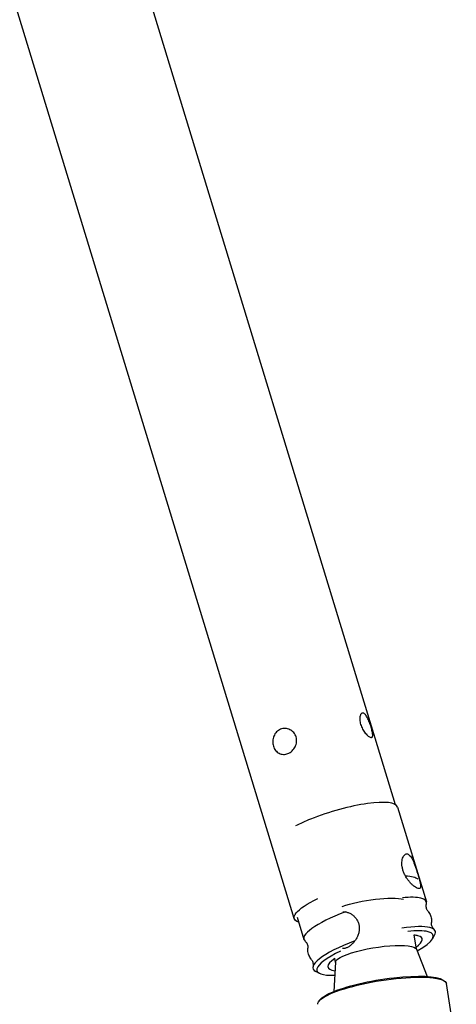
# Model space of a CAD drawing. Units: millimetres. Extents: x 0 to 19754, y -10955 to 2314.
# Drawn here: x 6890 to 7091, y -4913 to -4460 of the extents above; entities that cross this region are included whole.
import ezdxf

# ---------------------------------------------------------------- set-up
doc = ezdxf.new("R2010")
doc.units = ezdxf.units.MM
doc.layers.add('PV-7FC', color=7, linetype='Continuous')

# ---------------------------------------------------------------- blocks, each defined once
blk = doc.blocks.new('*U18')
at = {"layer": 'PV-7FC'}
for p, q in [((-792.69, 0, 515.18), (-1656.44, 0, 3343.95)), ((-745.99, 0, 567.67), (-1599.06, 0, 3361.47)), ((-791.35, 0, 515.91), (-788.2, 0, 505.6)), ((-781.02, 0, 489.94), (-782.82, 0, 490.83)), ((-780.86, 0, 477.73), (-781.35, 0, 477.08)), ((-773.69, 0, 495.11), (-774.39, 0, 481.62)), ((-773.69, 0, 495.02), (-773.99, 0, 496.87)), ((-746.7, 0, 568.29), (-745.71, 0, 567.43)), ((-745.14, 0, 566.59), (-731.77, 0, 522.83)), ((-736.37, 0, 501.04), (-737.46, 0, 507.76)), ((-736.41, 0, 501.12), (-731.49, 0, 488.54)), ((-728.98, 0, 505.83), (-727.98, 0, 507.57)), ((-724.13, 0, 486.88), (-723.46, 0, 486.42)), ((-718, 0, 456.84), (-722.58, 0, 485.24))]:
    blk.add_line(p, q, dxfattribs=at)
at = {"layer": 'PV-7FC', "extrusion": (0, 1, 0)}
for centre, major_axis, ratio, start_param, end_param in [((-764, 0, 523.94), (-28.69, 0, -8.76), 0.229482, -0.317658, 0.971252), ((-752.2, 0, 480.46), (-29.62, 0, -4.78), 0.206615, 0, 0.663076), ((-752.29, 0, 481.04), (-29.02, 0, -4.68), 0.206615, 0.212773, 0.663076), ((-752.2, 0, 480.46), (29.62, 0, 4.78), 0.206615, -2.478517, 0), ((-752.29, 0, 481.04), (29.02, 0, 4.68), 0.206615, -2.478517, -0.212773), ((-755.02, 0, 497.94), (-18.66, 0, -3.01), 0.206615, 0.044516, 0.814035), ((-758.53, 0, 519.68), (18.66, 0, 3.01), 0.206615, -2.24355, -0.482597), ((-755.02, 0, 497.94), (18.66, 0, 3.01), 0.206615, -2.327557, -0.044516), ((-764, 0, 523.94), (28.69, 0, 8.76), 0.229482, -0.603001, -0.114829)]:
    blk.add_ellipse(centre, major_axis=major_axis, ratio=ratio, start_param=start_param, end_param=end_param, dxfattribs=at)
at = {"layer": 'PV-7FC', "extrusion": (0, -1, 0)}
for centre, major_axis, start_param, end_param in [((-773.35, 0, 557.98), (-28.21, 0, -8.61), -1.210592, -0.917561), ((-759.99, 0, 514.22), (-28.21, 0, -8.61), -1.311475, 0.136141), ((-755.87, 0, 500.73), (-28.21, 0, -8.61), -1.320552, 0.238016), ((-773.35, 0, 557.98), (28.21, 0, 8.61), 0, 1.931001), ((-755.44, 0, 499.33), (-26.78, 0, -8.18), -1.006549, 0.737634), ((-755.44, 0, 499.33), (-21.69, 0, -6.62), -0.619222, 0.487125), ((-755.87, 0, 500.73), (28.21, 0, 8.61), 0.360205, 1.030593), ((-759.99, 0, 514.22), (28.21, 0, 8.61), 0.360205, 0.850964), ((-755.44, 0, 499.33), (26.78, 0, 8.18), 0.360205, 0.906642), ((-755.44, 0, 499.33), (21.69, 0, 6.62), 0.360205, 0.523824), ((-755.44, 0, 499.33), (21.69, 0, 6.62), -0.586777, 0.360205), ((-755.44, 0, 499.33), (26.78, 0, 8.18), -0.834689, 0.360205), ((-759.99, 0, 514.22), (28.21, 0, 8.61), -0.136141, 0.360205), ((-755.87, 0, 500.73), (28.21, 0, 8.61), -0.238016, 0.360205)]:
    blk.add_ellipse(centre, major_axis=major_axis, ratio=0.229482, start_param=start_param, end_param=end_param, dxfattribs=at)
at = {"layer": 'PV-7FC'}
for points, knots in [([(-791.84, 0, 598.87), (-791.74, 0, 598.52), (-791.66, 0, 598.14), (-791.58, 0, 597.37), (-791.59, 0, 596.97), (-791.67, 0, 596.19), (-791.75, 0, 595.79), (-791.97, 0, 595.04), (-792.12, 0, 594.67), (-792.46, 0, 594), (-792.67, 0, 593.67), (-793.14, 0, 593.03), (-793.41, 0, 592.74), (-793.99, 0, 592.2), (-794.3, 0, 591.96), (-794.95, 0, 591.55), (-795.28, 0, 591.38), (-795.94, 0, 591.11), (-796.29, 0, 591.01), (-796.99, 0, 590.87), (-797.35, 0, 590.84), (-798.06, 0, 590.87), (-798.41, 0, 590.92), (-799.08, 0, 591.09), (-799.39, 0, 591.21), (-799.98, 0, 591.51), (-800.26, 0, 591.7), (-800.8, 0, 592.15), (-801.06, 0, 592.41), (-801.51, 0, 592.98), (-801.71, 0, 593.3), (-802.05, 0, 593.96), (-802.19, 0, 594.31), (-802.41, 0, 595.01), (-802.49, 0, 595.39), (-802.59, 0, 596.17), (-802.61, 0, 596.57), (-802.57, 0, 597.37), (-802.52, 0, 597.77), (-802.35, 0, 598.54), (-802.24, 0, 598.92), (-801.96, 0, 599.6), (-801.78, 0, 599.95), (-801.37, 0, 600.59), (-801.13, 0, 600.9), (-800.59, 0, 601.45), (-800.3, 0, 601.69), (-799.68, 0, 602.11), (-799.35, 0, 602.28), (-798.69, 0, 602.55), (-798.34, 0, 602.65), (-797.61, 0, 602.78), (-797.23, 0, 602.8), (-796.48, 0, 602.77), (-796.1, 0, 602.71), (-795.37, 0, 602.52), (-795.03, 0, 602.39), (-794.38, 0, 602.08), (-794.06, 0, 601.88), (-793.46, 0, 601.42), (-793.18, 0, 601.15), (-792.68, 0, 600.57), (-792.46, 0, 600.25), (-792.1, 0, 599.57), (-791.95, 0, 599.22), (-791.84, 0, 598.87)], [0, 0, 0, 0, 1.133386, 1.133386, 2.266772, 2.266772, 3.400157, 3.400157, 4.533543, 4.533543, 5.666865, 5.666865, 6.800188, 6.800188, 7.93351, 7.93351, 9.066832, 9.066832, 10.200154, 10.200154, 11.333477, 11.333477, 12.466799, 12.466799, 13.600121, 13.600121, 14.733507, 14.733507, 15.866893, 15.866893, 17.000278, 17.000278, 18.133664, 18.133664, 19.26705, 19.26705, 20.400436, 20.400436, 21.533822, 21.533822, 22.667207, 22.667207, 23.80053, 23.80053, 24.933852, 24.933852, 26.067174, 26.067174, 27.200496, 27.200496, 28.333819, 28.333819, 29.467141, 29.467141, 30.600463, 30.600463, 31.733785, 31.733785, 32.867171, 32.867171, 34.000557, 34.000557, 35.133943, 35.133943, 36.267328, 36.267328, 36.267328, 36.267328]), ([(-787.67, 0, 504.8), (-787.55, 0, 504.7), (-787.42, 0, 504.56), (-787.15, 0, 504.22), (-787.01, 0, 504.02), (-786.77, 0, 503.56), (-786.66, 0, 503.3), (-786.5, 0, 502.77), (-786.45, 0, 502.5), (-786.4, 0, 501.98), (-786.4, 0, 501.74), (-786.42, 0, 501.53)], [1.434655, 1.434655, 1.434655, 1.434655, 1.4802983, 1.4802983, 1.5259417, 1.5259417, 1.571585, 1.571585, 1.6172283, 1.6172283, 1.6628717, 1.6628717, 1.6628717, 1.6628717]), ([(-784.88, 0, 496.49), (-785.09, 0, 496.75), (-785.3, 0, 497.04), (-785.66, 0, 497.66), (-785.82, 0, 497.99), (-786.09, 0, 498.68), (-786.2, 0, 499.04), (-786.36, 0, 499.76), (-786.41, 0, 500.12), (-786.46, 0, 500.84), (-786.45, 0, 501.19), (-786.42, 0, 501.53)], [1.478721, 1.478721, 1.478721, 1.478721, 1.5155511, 1.5155511, 1.5523813, 1.5523813, 1.5892114, 1.5892114, 1.6260415, 1.6260415, 1.6628717, 1.6628717, 1.6628717, 1.6628717]), ([(-784.88, 0, 496.49), (-784.75, 0, 496.32), (-784.61, 0, 496.12), (-784.36, 0, 495.67), (-784.25, 0, 495.41), (-784.09, 0, 494.88), (-784.04, 0, 494.61), (-783.98, 0, 494.09), (-783.98, 0, 493.85), (-784.02, 0, 493.41), (-784.05, 0, 493.23), (-784.09, 0, 493.07)], [1.478721, 1.478721, 1.478721, 1.478721, 1.5243643, 1.5243643, 1.5700077, 1.5700077, 1.615651, 1.615651, 1.6612943, 1.6612943, 1.7069377, 1.7069377, 1.7069377, 1.7069377]), ([(-770.34, 0, 518.28), (-770.29, 0, 518.29), (-770.24, 0, 518.29), (-769.75, 0, 518.33), (-769.3, 0, 518.3), (-768.38, 0, 518.14), (-767.91, 0, 518), (-767.02, 0, 517.62), (-766.58, 0, 517.39), (-765.78, 0, 516.84), (-765.38, 0, 516.52), (-764.64, 0, 515.78), (-764.29, 0, 515.36), (-763.7, 0, 514.46), (-763.44, 0, 513.97), (-763.05, 0, 512.96), (-762.9, 0, 512.44), (-762.74, 0, 511.4), (-762.7, 0, 510.85), (-762.76, 0, 509.73), (-762.84, 0, 509.17), (-763.11, 0, 508.06), (-763.3, 0, 507.52), (-763.76, 0, 506.48), (-764.03, 0, 505.99), (-764.6, 0, 505.09), (-764.92, 0, 504.65), (-765.63, 0, 503.82), (-766.01, 0, 503.44), (-766.79, 0, 502.75), (-767.19, 0, 502.46), (-767.99, 0, 501.97), (-768.38, 0, 501.77), (-769.13, 0, 501.5), (-769.51, 0, 501.4), (-770.09, 0, 501.35), (-770.3, 0, 501.35), (-770.5, 0, 501.36)], [14.385432, 14.385432, 14.385432, 14.385432, 14.573025, 14.573025, 16.192262, 16.192262, 17.811498, 17.811498, 19.430734, 19.430734, 21.049945, 21.049945, 22.669156, 22.669156, 24.288367, 24.288367, 25.907578, 25.907578, 27.52679, 27.52679, 29.146001, 29.146001, 30.765212, 30.765212, 32.384423, 32.384423, 34.003659, 34.003659, 35.622895, 35.622895, 37.242131, 37.242131, 38.861368, 38.861368, 40.480604, 40.480604, 41.426471, 41.426471, 41.426471, 41.426471]), ([(-757.31, 0, 603.45), (-757.2, 0, 603.1), (-757.1, 0, 602.74), (-756.91, 0, 602.04), (-756.83, 0, 601.7), (-756.69, 0, 601.07), (-756.64, 0, 600.77), (-756.56, 0, 600.23), (-756.54, 0, 599.99), (-756.54, 0, 599.58), (-756.55, 0, 599.39), (-756.62, 0, 599.07), (-756.68, 0, 598.94), (-756.84, 0, 598.75), (-756.94, 0, 598.69), (-757.18, 0, 598.64), (-757.32, 0, 598.65), (-757.62, 0, 598.73), (-757.8, 0, 598.8), (-758.18, 0, 599.01), (-758.38, 0, 599.15), (-758.82, 0, 599.49), (-759.04, 0, 599.69), (-759.49, 0, 600.14), (-759.72, 0, 600.39), (-760.15, 0, 600.92), (-760.37, 0, 601.21), (-760.79, 0, 601.84), (-761, 0, 602.17), (-761.38, 0, 602.87), (-761.56, 0, 603.23), (-761.87, 0, 603.96), (-762, 0, 604.33), (-762.21, 0, 605.03), (-762.3, 0, 605.39), (-762.44, 0, 606.11), (-762.48, 0, 606.46), (-762.52, 0, 607.14), (-762.51, 0, 607.46), (-762.46, 0, 608.05), (-762.41, 0, 608.32), (-762.28, 0, 608.79), (-762.2, 0, 609), (-762, 0, 609.37), (-761.88, 0, 609.52), (-761.62, 0, 609.75), (-761.48, 0, 609.83), (-761.19, 0, 609.9), (-761.03, 0, 609.9), (-760.73, 0, 609.82), (-760.57, 0, 609.75), (-760.25, 0, 609.51), (-760.08, 0, 609.36), (-759.74, 0, 608.98), (-759.58, 0, 608.75), (-759.26, 0, 608.25), (-759.1, 0, 607.97), (-758.8, 0, 607.4), (-758.65, 0, 607.08), (-758.35, 0, 606.4), (-758.21, 0, 606.04), (-757.92, 0, 605.3), (-757.79, 0, 604.92), (-757.53, 0, 604.17), (-757.41, 0, 603.8), (-757.31, 0, 603.45)], [0, 0, 0, 0, 1.133386, 1.133386, 2.266772, 2.266772, 3.400157, 3.400157, 4.533543, 4.533543, 5.666865, 5.666865, 6.800188, 6.800188, 7.93351, 7.93351, 9.066832, 9.066832, 10.200154, 10.200154, 11.333477, 11.333477, 12.466799, 12.466799, 13.600121, 13.600121, 14.733507, 14.733507, 15.866893, 15.866893, 17.000278, 17.000278, 18.133664, 18.133664, 19.26705, 19.26705, 20.400436, 20.400436, 21.533822, 21.533822, 22.667207, 22.667207, 23.80053, 23.80053, 24.933852, 24.933852, 26.067174, 26.067174, 27.200496, 27.200496, 28.333819, 28.333819, 29.467141, 29.467141, 30.600463, 30.600463, 31.733785, 31.733785, 32.867171, 32.867171, 34.000557, 34.000557, 35.133943, 35.133943, 36.267328, 36.267328, 36.267328, 36.267328]), ([(-735.77, 0, 535.68), (-735.92, 0, 536.19), (-736.09, 0, 536.71), (-736.43, 0, 537.79), (-736.61, 0, 538.33), (-736.98, 0, 539.4), (-737.17, 0, 539.92), (-737.55, 0, 540.9), (-737.74, 0, 541.36), (-738.12, 0, 542.2), (-738.32, 0, 542.6), (-738.73, 0, 543.34), (-738.95, 0, 543.67), (-739.39, 0, 544.22), (-739.62, 0, 544.45), (-740.07, 0, 544.79), (-740.29, 0, 544.9), (-740.72, 0, 545.01), (-740.94, 0, 545.01), (-741.38, 0, 544.9), (-741.59, 0, 544.79), (-741.99, 0, 544.44), (-742.17, 0, 544.22), (-742.5, 0, 543.67), (-742.64, 0, 543.36), (-742.86, 0, 542.68), (-742.95, 0, 542.29), (-743.07, 0, 541.43), (-743.1, 0, 540.96), (-743.08, 0, 539.99), (-743.03, 0, 539.48), (-742.86, 0, 538.45), (-742.73, 0, 537.93), (-742.42, 0, 536.93), (-742.23, 0, 536.41), (-741.78, 0, 535.38), (-741.51, 0, 534.87), (-740.94, 0, 533.89), (-740.62, 0, 533.42), (-739.97, 0, 532.54), (-739.64, 0, 532.14), (-738.99, 0, 531.41), (-738.65, 0, 531.07), (-737.97, 0, 530.44), (-737.63, 0, 530.16), (-736.98, 0, 529.68), (-736.67, 0, 529.49), (-736.11, 0, 529.19), (-735.86, 0, 529.09), (-735.43, 0, 528.98), (-735.24, 0, 528.97), (-734.91, 0, 529.04), (-734.78, 0, 529.12), (-734.59, 0, 529.38), (-734.53, 0, 529.56), (-734.47, 0, 529.99), (-734.47, 0, 530.25), (-734.52, 0, 530.83), (-734.57, 0, 531.16), (-734.72, 0, 531.91), (-734.82, 0, 532.32), (-735.05, 0, 533.21), (-735.18, 0, 533.69), (-735.46, 0, 534.67), (-735.61, 0, 535.18), (-735.77, 0, 535.68)], [0, 0, 0, 0, 1.616642, 1.616642, 3.233285, 3.233285, 4.849927, 4.849927, 6.46657, 6.46657, 8.084319, 8.084319, 9.702068, 9.702068, 11.319817, 11.319817, 12.937566, 12.937566, 14.555315, 14.555315, 16.173065, 16.173065, 17.790814, 17.790814, 19.408563, 19.408563, 21.025205, 21.025205, 22.641848, 22.641848, 24.25849, 24.25849, 25.875133, 25.875133, 27.491775, 27.491775, 29.108418, 29.108418, 30.72506, 30.72506, 32.341702, 32.341702, 33.959452, 33.959452, 35.577201, 35.577201, 37.19495, 37.19495, 38.812699, 38.812699, 40.430448, 40.430448, 42.048197, 42.048197, 43.665946, 43.665946, 45.283695, 45.283695, 46.900338, 46.900338, 48.51698, 48.51698, 50.133623, 50.133623, 51.750265, 51.750265, 51.750265, 51.750265]), ([(-730.97, 0, 518.46), (-731.11, 0, 518.62), (-731.25, 0, 518.82), (-731.49, 0, 519.28), (-731.6, 0, 519.54), (-731.77, 0, 520.06), (-731.82, 0, 520.34), (-731.87, 0, 520.86), (-731.87, 0, 521.1), (-731.84, 0, 521.53), (-731.8, 0, 521.72), (-731.77, 0, 521.88)], [4.6203136, 4.6203136, 4.6203136, 4.6203136, 4.665957, 4.665957, 4.7116003, 4.7116003, 4.7572436, 4.7572436, 4.802887, 4.802887, 4.8485303, 4.8485303, 4.8485303, 4.8485303]), ([(-730.97, 0, 518.46), (-730.76, 0, 518.19), (-730.56, 0, 517.91), (-730.2, 0, 517.29), (-730.03, 0, 516.96), (-729.76, 0, 516.27), (-729.65, 0, 515.91), (-729.49, 0, 515.19), (-729.44, 0, 514.82), (-729.4, 0, 514.11), (-729.41, 0, 513.76), (-729.44, 0, 513.42)], [4.6203136, 4.6203136, 4.6203136, 4.6203136, 4.6571438, 4.6571438, 4.6939739, 4.6939739, 4.730804, 4.730804, 4.7676342, 4.7676342, 4.8044643, 4.8044643, 4.8044643, 4.8044643]), ([(-728.18, 0, 510.14), (-728.3, 0, 510.25), (-728.43, 0, 510.38), (-728.71, 0, 510.72), (-728.84, 0, 510.93), (-729.09, 0, 511.39), (-729.19, 0, 511.64), (-729.35, 0, 512.17), (-729.41, 0, 512.45), (-729.46, 0, 512.96), (-729.45, 0, 513.21), (-729.44, 0, 513.42)], [4.5762476, 4.5762476, 4.5762476, 4.5762476, 4.621891, 4.621891, 4.6675343, 4.6675343, 4.7131776, 4.7131776, 4.758821, 4.758821, 4.8044643, 4.8044643, 4.8044643, 4.8044643])]:
    blk.add_open_spline(points, degree=3, knots=knots, dxfattribs=at)

msp = doc.modelspace()

# ---------------------------------------------------------------- block references
at = {"layer": 'PV-7FC', "extrusion": (0, 1, 0), "rotation": 180}
msp.add_blockref('*U18', (-7809.34, 0, -5389.18), dxfattribs=at)

doc.saveas('drawing.dxf')
